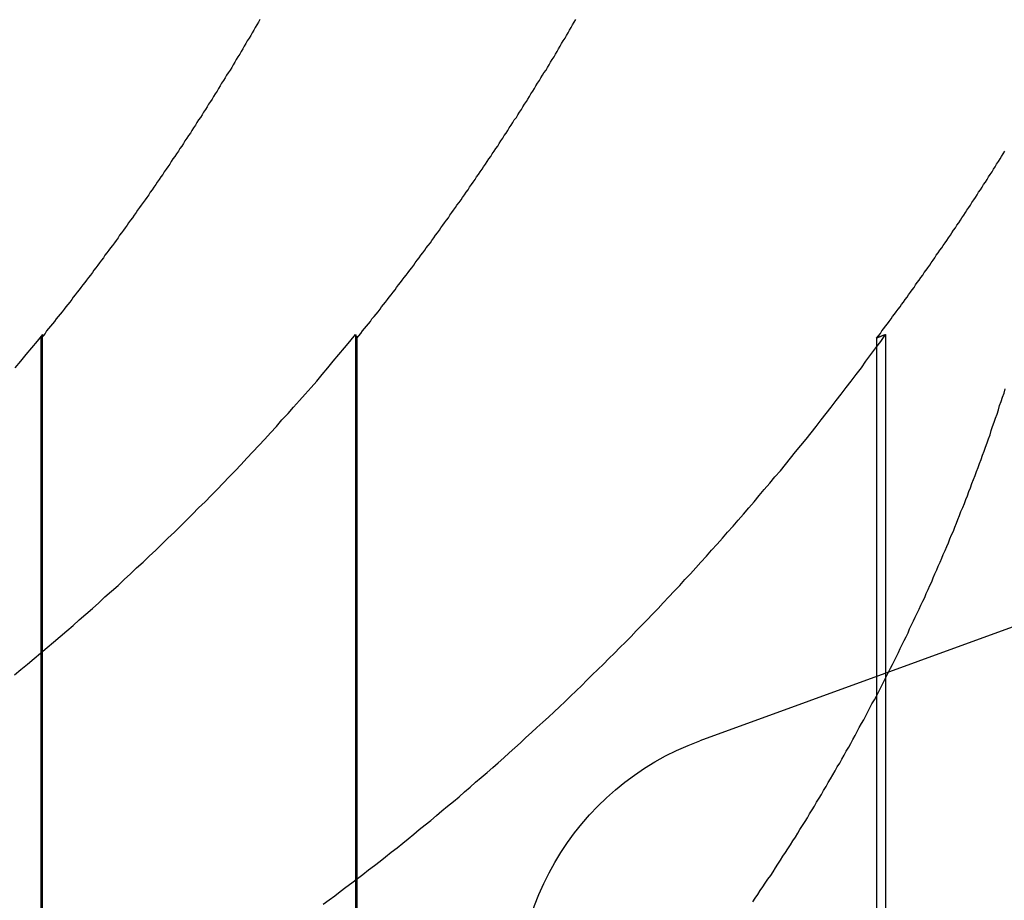
# Model space of a CAD drawing. Extents: x 775 to 920, y 182 to 564.
# Drawn here: x 794 to 796, y 495 to 497 of the extents above; entities that cross this region are included whole.
import ezdxf

# ---------------------------------------------------------------- set-up
doc = ezdxf.new("R2010")
doc.units = 0
doc.header["$LTSCALE"] = 10
doc.linetypes.add('VERDECKT', pattern=[0.375, 0.25, -0.125])
doc.layers.get('0').update_dxf_attribs({"linetype": 'CONTINUOUS'})
doc.layers.add('STEMPEL', color=3, linetype='CONTINUOUS')

# ---------------------------------------------------------------- blocks, each defined once
blk = doc.blocks.new('A$C885ADA49')
at = {"color": 1, "linetype": 'VERDECKT', "extrusion": (0, 1, 2e-16)}
for p, q in [((613.855, 66.4784), (613.855, 68.8673)), ((613.8576, 66.4813), (613.8576, 68.8705)), ((614.4804, 68.8741), (614.4804, 66.4813)), ((614.483, 68.8673), (614.483, 66.4784)), ((615.5164, 68.8673), (615.5164, 66.4784)), ((615.5342, 68.2013), (615.5342, 66.4813))]:
    blk.add_line(p, q, dxfattribs=at)
at = {"extrusion": (0, 1, 2e-16)}
for p, q in [((613.8576, 68.8705), (613.8576, 68.8741)), ((615.5342, 68.8741), (615.5342, 68.2013)), ((616.3259, 68.4895), (615.1646, 68.0668))]:
    blk.add_line(p, q, dxfattribs=at)
for points in [[(614.29, 69.5003, 0), (614.287, 69.495, 0), (614.284, 69.4897, 0), (614.281, 69.4844, 0), (614.278, 69.4791, 0), (614.275, 69.4739, 0), (614.272, 69.4686, 0), (614.269, 69.4633, 0), (614.265, 69.458, 0), (614.262, 69.4527, 0), (614.259, 69.4474, 0), (614.256, 69.4421, 0), (614.253, 69.4369, 0), (614.25, 69.4316, 0), (614.246, 69.4263, 0), (614.243, 69.421, 0), (614.24, 69.4158, 0), (614.237, 69.4105, 0), (614.234, 69.4053, 0), (614.231, 69.4, 0), (614.227, 69.3947, 0), (614.224, 69.3895, 0), (614.221, 69.3842, 0), (614.218, 69.379, 0), (614.214, 69.3738, 0), (614.211, 69.3685, 0), (614.208, 69.3633, 0), (614.205, 69.358, 0), (614.201, 69.3528, 0), (614.198, 69.3476, 0), (614.195, 69.3424, 0), (614.192, 69.3372, 0), (614.188, 69.3319, 0), (614.185, 69.3267, 0), (614.182, 69.3215, 0), (614.178, 69.3163, 0), (614.175, 69.3111, 0), (614.172, 69.3059, 0), (614.168, 69.3007, 0), (614.165, 69.2955, 0), (614.162, 69.2903, 0), (614.158, 69.2852, 0), (614.155, 69.28, 0), (614.152, 69.2748, 0), (614.148, 69.2696, 0), (614.145, 69.2645, 0), (614.141, 69.2593, 0), (614.138, 69.2541, 0), (614.135, 69.249, 0), (614.131, 69.2438, 0), (614.128, 69.2387, 0), (614.124, 69.2336, 0), (614.121, 69.2284, 0), (614.117, 69.2233, 0), (614.114, 69.2182, 0), (614.111, 69.213, 0), (614.107, 69.2079, 0), (614.104, 69.2028, 0), (614.1, 69.1977, 0), (614.097, 69.1926, 0), (614.093, 69.1875, 0), (614.09, 69.1824, 0), (614.086, 69.1773, 0), (614.083, 69.1722, 0), (614.079, 69.1671, 0), (614.076, 69.162, 0), (614.072, 69.157, 0), (614.069, 69.1519, 0), (614.065, 69.1468, 0), (614.062, 69.1418, 0), (614.058, 69.1367, 0), (614.054, 69.1317, 0), (614.051, 69.1266, 0), (614.047, 69.1216, 0), (614.044, 69.1166, 0), (614.04, 69.1115, 0), (614.037, 69.1065, 0), (614.033, 69.1015, 0), (614.029, 69.0965, 0), (614.026, 69.0915, 0), (614.022, 69.0865, 0), (614.019, 69.0815, 0), (614.015, 69.0765, 0), (614.011, 69.0715, 0), (614.008, 69.0665, 0), (614.004, 69.0615, 0), (614.001, 69.0565, 0), (613.997, 69.0516, 0), (613.993, 69.0466, 0), (613.99, 69.0417, 0), (613.986, 69.0367, 0), (613.982, 69.0318, 0), (613.979, 69.0268, 0), (613.975, 69.0219, 0), (613.971, 69.017, 0), (613.968, 69.0121, 0), (613.964, 69.0071, 0), (613.96, 69.0022, 0), (613.957, 68.9973, 0), (613.953, 68.9924, 0), (613.949, 68.9875, 0), (613.945, 68.9826, 0), (613.942, 68.9778, 0), (613.938, 68.9729, 0), (613.934, 68.968, 0), (613.931, 68.9632, 0), (613.927, 68.9583, 0), (613.923, 68.9535, 0), (613.919, 68.9486, 0), (613.916, 68.9438, 0), (613.912, 68.9389, 0), (613.908, 68.9341, 0), (613.904, 68.9293, 0), (613.901, 68.9245, 0), (613.897, 68.9197, 0), (613.893, 68.9149, 0), (613.889, 68.9101, 0), (613.885, 68.9053, 0), (613.882, 68.9005, 0), (613.878, 68.8958, 0), (613.874, 68.891, 0), (613.87, 68.8862, 0), (613.866, 68.8815, 0), (613.863, 68.8767, 0), (613.859, 68.872, 0), (613.855, 68.8673, 0)], [(615.516, 68.8673, 0), (615.52, 68.872, 0), (615.524, 68.8767, 0), (615.527, 68.8815, 0), (615.531, 68.8862, 0), (615.534, 68.891, 0), (615.538, 68.8958, 0), (615.541, 68.9005, 0), (615.545, 68.9053, 0), (615.548, 68.9101, 0), (615.552, 68.9149, 0), (615.555, 68.9197, 0), (615.559, 68.9245, 0), (615.563, 68.9293, 0), (615.566, 68.9341, 0), (615.57, 68.9389, 0), (615.573, 68.9438, 0), (615.577, 68.9486, 0), (615.58, 68.9535, 0), (615.584, 68.9583, 0), (615.587, 68.9632, 0), (615.591, 68.968, 0), (615.594, 68.9729, 0), (615.597, 68.9778, 0), (615.601, 68.9826, 0), (615.604, 68.9875, 0), (615.608, 68.9924, 0), (615.611, 68.9973, 0), (615.615, 69.0022, 0), (615.618, 69.0071, 0), (615.622, 69.0121, 0), (615.625, 69.017, 0), (615.629, 69.0219, 0), (615.632, 69.0268, 0), (615.635, 69.0318, 0), (615.639, 69.0367, 0), (615.642, 69.0417, 0), (615.646, 69.0466, 0), (615.649, 69.0516, 0), (615.653, 69.0565, 0), (615.656, 69.0615, 0), (615.659, 69.0665, 0), (615.663, 69.0715, 0), (615.666, 69.0765, 0), (615.669, 69.0815, 0), (615.673, 69.0865, 0), (615.676, 69.0915, 0), (615.68, 69.0965, 0), (615.683, 69.1015, 0), (615.686, 69.1065, 0), (615.69, 69.1115, 0), (615.693, 69.1166, 0), (615.696, 69.1216, 0), (615.7, 69.1266, 0), (615.703, 69.1317, 0), (615.706, 69.1367, 0), (615.71, 69.1418, 0), (615.713, 69.1468, 0), (615.716, 69.1519, 0), (615.719, 69.157, 0), (615.723, 69.162, 0), (615.726, 69.1671, 0), (615.729, 69.1722, 0), (615.733, 69.1773, 0), (615.736, 69.1824, 0), (615.739, 69.1875, 0), (615.742, 69.1926, 0), (615.746, 69.1977, 0), (615.749, 69.2028, 0), (615.752, 69.2079, 0), (615.755, 69.213, 0), (615.759, 69.2182, 0), (615.762, 69.2233, 0), (615.765, 69.2284, 0), (615.768, 69.2336, 0), (615.771, 69.2387, 0)], [(613.858, 68.8741, 0), (613.847, 68.8609, 0), (613.836, 68.8477, 0), (613.825, 68.8346, 0), (613.814, 68.8215, 0), (613.803, 68.8085, 0)], [(614.416, 67.7423, 0), (614.428, 67.7506, 0), (614.439, 67.759, 0), (614.45, 67.7674, 0), (614.461, 67.7759, 0), (614.473, 67.7844, 0), (614.484, 67.793, 0), (614.495, 67.8016, 0), (614.506, 67.8103, 0), (614.518, 67.819, 0), (614.529, 67.8277, 0), (614.54, 67.8366, 0), (614.551, 67.8454, 0), (614.563, 67.8543, 0), (614.574, 67.8633, 0), (614.585, 67.8723, 0), (614.596, 67.8814, 0), (614.607, 67.8905, 0), (614.619, 67.8997, 0), (614.63, 67.9089, 0), (614.641, 67.9182, 0), (614.652, 67.9275, 0), (614.663, 67.9369, 0), (614.675, 67.9463, 0), (614.686, 67.9557, 0), (614.697, 67.9653, 0), (614.708, 67.9748, 0), (614.719, 67.9845, 0), (614.73, 67.9941, 0), (614.742, 68.0038, 0), (614.753, 68.0136, 0), (614.764, 68.0234, 0), (614.775, 68.0333, 0), (614.786, 68.0432, 0), (614.797, 68.0532, 0), (614.808, 68.0632, 0), (614.819, 68.0733, 0), (614.83, 68.0834, 0), (614.841, 68.0936, 0), (614.853, 68.1038, 0), (614.864, 68.1141, 0), (614.875, 68.1244, 0), (614.886, 68.1347, 0), (614.897, 68.1452, 0), (614.908, 68.1556, 0), (614.919, 68.1662, 0), (614.93, 68.1767, 0), (614.94, 68.1874, 0), (614.951, 68.198, 0), (614.962, 68.2088, 0), (614.973, 68.2195, 0), (614.984, 68.2304, 0), (614.995, 68.2413, 0), (615.006, 68.2522, 0), (615.017, 68.2632, 0), (615.028, 68.2742, 0), (615.038, 68.2853, 0), (615.049, 68.2964, 0), (615.06, 68.3076, 0), (615.071, 68.3188, 0), (615.082, 68.3301, 0), (615.092, 68.3414, 0), (615.103, 68.3528, 0), (615.114, 68.3643, 0), (615.125, 68.3758, 0), (615.135, 68.3873, 0), (615.146, 68.3989, 0), (615.157, 68.4105, 0), (615.167, 68.4222, 0), (615.178, 68.434, 0), (615.188, 68.4458, 0), (615.199, 68.4576, 0), (615.21, 68.4695, 0), (615.22, 68.4815, 0), (615.231, 68.4935, 0), (615.241, 68.5055, 0), (615.252, 68.5176, 0), (615.262, 68.5298, 0), (615.273, 68.542, 0), (615.283, 68.5542, 0), (615.293, 68.5665, 0), (615.304, 68.5789, 0), (615.314, 68.5913, 0), (615.325, 68.6037, 0), (615.335, 68.6162, 0), (615.345, 68.6287, 0), (615.355, 68.6413, 0), (615.366, 68.6539, 0), (615.376, 68.6665, 0), (615.386, 68.6792, 0), (615.396, 68.6919, 0), (615.406, 68.7047, 0), (615.416, 68.7175, 0), (615.426, 68.7303, 0), (615.436, 68.7432, 0), (615.446, 68.7561, 0), (615.456, 68.769, 0), (615.466, 68.782, 0), (615.476, 68.7951, 0), (615.486, 68.8081, 0), (615.495, 68.8212, 0), (615.505, 68.8344, 0), (615.515, 68.8476, 0), (615.525, 68.8608, 0), (615.534, 68.8741, 0)], [(613.855, 68.8673, 0), (613.855, 68.8673, 0), (613.855, 68.8674, 0), (613.855, 68.8674, 0), (613.855, 68.8675, 0), (613.855, 68.8675, 0), (613.855, 68.8676, 0), (613.855, 68.8676, 0), (613.855, 68.8677, 0), (613.855, 68.8677, 0), (613.855, 68.8678, 0), (613.855, 68.8678, 0), (613.855, 68.8679, 0), (613.855, 68.868, 0), (613.855, 68.868, 0), (613.855, 68.8681, 0), (613.855, 68.8681, 0), (613.855, 68.8682, 0), (613.855, 68.8682, 0), (613.855, 68.8683, 0), (613.855, 68.8683, 0), (613.855, 68.8684, 0), (613.855, 68.8684, 0), (613.855, 68.8685, 0), (613.855, 68.8685, 0), (613.855, 68.8686, 0), (613.855, 68.8687, 0), (613.856, 68.8687, 0), (613.856, 68.8688, 0), (613.856, 68.8688, 0), (613.856, 68.8689, 0), (613.856, 68.8689, 0), (613.856, 68.869, 0), (613.856, 68.869, 0), (613.856, 68.8691, 0), (613.856, 68.8691, 0), (613.856, 68.8692, 0), (613.856, 68.8692, 0), (613.856, 68.8693, 0), (613.856, 68.8694, 0), (613.856, 68.8694, 0), (613.856, 68.8695, 0), (613.856, 68.8695, 0), (613.856, 68.8696, 0), (613.856, 68.8696, 0), (613.856, 68.8697, 0), (613.856, 68.8697, 0), (613.856, 68.8698, 0), (613.856, 68.8698, 0), (613.856, 68.8699, 0), (613.856, 68.8699, 0), (613.856, 68.87, 0), (613.856, 68.8701, 0), (613.856, 68.8701, 0), (613.856, 68.8702, 0), (613.856, 68.8702, 0), (613.856, 68.8703, 0), (613.856, 68.8703, 0), (613.856, 68.8704, 0), (613.856, 68.8704, 0), (613.856, 68.8705, 0), (613.856, 68.8705, 0), (613.856, 68.8706, 0), (613.856, 68.8706, 0), (613.856, 68.8707, 0), (613.856, 68.8708, 0), (613.856, 68.8708, 0), (613.856, 68.8709, 0), (613.856, 68.8709, 0), (613.856, 68.871, 0), (613.856, 68.871, 0), (613.856, 68.8711, 0), (613.856, 68.8711, 0), (613.856, 68.8712, 0), (613.856, 68.8712, 0), (613.856, 68.8713, 0), (613.857, 68.8713, 0), (613.857, 68.8714, 0), (613.857, 68.8714, 0), (613.857, 68.8715, 0), (613.857, 68.8716, 0), (613.857, 68.8716, 0), (613.857, 68.8717, 0), (613.857, 68.8717, 0), (613.857, 68.8718, 0), (613.857, 68.8718, 0), (613.857, 68.8719, 0), (613.857, 68.8719, 0), (613.857, 68.872, 0), (613.857, 68.872, 0), (613.857, 68.8721, 0), (613.857, 68.8721, 0), (613.857, 68.8722, 0), (613.857, 68.8723, 0), (613.857, 68.8723, 0), (613.857, 68.8724, 0), (613.857, 68.8724, 0), (613.857, 68.8725, 0), (613.857, 68.8725, 0), (613.857, 68.8726, 0), (613.857, 68.8726, 0), (613.857, 68.8727, 0), (613.857, 68.8727, 0), (613.857, 68.8728, 0), (613.857, 68.8728, 0), (613.857, 68.8729, 0), (613.857, 68.8729, 0), (613.857, 68.873, 0), (613.857, 68.8731, 0), (613.857, 68.8731, 0), (613.857, 68.8732, 0), (613.857, 68.8732, 0), (613.857, 68.8733, 0), (613.857, 68.8733, 0), (613.857, 68.8734, 0), (613.857, 68.8734, 0), (613.857, 68.8735, 0), (613.857, 68.8735, 0), (613.857, 68.8736, 0), (613.857, 68.8736, 0), (613.857, 68.8737, 0), (613.857, 68.8738, 0), (613.857, 68.8738, 0), (613.857, 68.8739, 0), (613.857, 68.8739, 0), (613.858, 68.874, 0), (613.858, 68.874, 0), (613.858, 68.8741, 0)], [(615.534, 68.8741, 0), (615.534, 68.874, 0), (615.534, 68.874, 0), (615.534, 68.8739, 0), (615.534, 68.8739, 0), (615.533, 68.8738, 0), (615.533, 68.8738, 0), (615.533, 68.8737, 0), (615.533, 68.8736, 0), (615.533, 68.8736, 0), (615.533, 68.8735, 0), (615.533, 68.8735, 0), (615.532, 68.8734, 0), (615.532, 68.8734, 0), (615.532, 68.8733, 0), (615.532, 68.8733, 0), (615.532, 68.8732, 0), (615.532, 68.8732, 0), (615.532, 68.8731, 0), (615.532, 68.8731, 0), (615.531, 68.873, 0), (615.531, 68.8729, 0), (615.531, 68.8729, 0), (615.531, 68.8728, 0), (615.531, 68.8728, 0), (615.531, 68.8727, 0), (615.531, 68.8727, 0), (615.53, 68.8726, 0), (615.53, 68.8726, 0), (615.53, 68.8725, 0), (615.53, 68.8725, 0), (615.53, 68.8724, 0), (615.53, 68.8724, 0), (615.53, 68.8723, 0), (615.529, 68.8723, 0), (615.529, 68.8722, 0), (615.529, 68.8721, 0), (615.529, 68.8721, 0), (615.529, 68.872, 0), (615.529, 68.872, 0), (615.529, 68.8719, 0), (615.528, 68.8719, 0), (615.528, 68.8718, 0), (615.528, 68.8718, 0), (615.528, 68.8717, 0), (615.528, 68.8717, 0), (615.528, 68.8716, 0), (615.528, 68.8716, 0), (615.527, 68.8715, 0), (615.527, 68.8714, 0), (615.527, 68.8714, 0), (615.527, 68.8713, 0), (615.527, 68.8713, 0), (615.527, 68.8712, 0), (615.527, 68.8712, 0), (615.526, 68.8711, 0), (615.526, 68.8711, 0), (615.526, 68.871, 0), (615.526, 68.871, 0), (615.526, 68.8709, 0), (615.526, 68.8709, 0), (615.526, 68.8708, 0), (615.526, 68.8708, 0), (615.525, 68.8707, 0), (615.525, 68.8706, 0), (615.525, 68.8706, 0), (615.525, 68.8705, 0), (615.525, 68.8705, 0), (615.525, 68.8704, 0), (615.525, 68.8704, 0), (615.524, 68.8703, 0), (615.524, 68.8703, 0), (615.524, 68.8702, 0), (615.524, 68.8702, 0), (615.524, 68.8701, 0), (615.524, 68.8701, 0), (615.524, 68.87, 0), (615.523, 68.8699, 0), (615.523, 68.8699, 0), (615.523, 68.8698, 0), (615.523, 68.8698, 0), (615.523, 68.8697, 0), (615.523, 68.8697, 0), (615.523, 68.8696, 0), (615.522, 68.8696, 0), (615.522, 68.8695, 0), (615.522, 68.8695, 0), (615.522, 68.8694, 0), (615.522, 68.8694, 0), (615.522, 68.8693, 0), (615.522, 68.8692, 0), (615.521, 68.8692, 0), (615.521, 68.8691, 0), (615.521, 68.8691, 0), (615.521, 68.869, 0), (615.521, 68.869, 0), (615.521, 68.8689, 0), (615.521, 68.8689, 0), (615.52, 68.8688, 0), (615.52, 68.8688, 0), (615.52, 68.8687, 0), (615.52, 68.8687, 0), (615.52, 68.8686, 0), (615.52, 68.8685, 0), (615.52, 68.8685, 0), (615.52, 68.8684, 0), (615.519, 68.8684, 0), (615.519, 68.8683, 0), (615.519, 68.8683, 0), (615.519, 68.8682, 0), (615.519, 68.8682, 0), (615.519, 68.8681, 0), (615.519, 68.8681, 0), (615.518, 68.868, 0), (615.518, 68.868, 0), (615.518, 68.8679, 0), (615.518, 68.8678, 0), (615.518, 68.8678, 0), (615.518, 68.8677, 0), (615.518, 68.8677, 0), (615.517, 68.8676, 0), (615.517, 68.8676, 0), (615.517, 68.8675, 0), (615.517, 68.8675, 0), (615.517, 68.8674, 0), (615.517, 68.8674, 0), (615.517, 68.8673, 0), (615.516, 68.8673, 0)]]:
    blk.add_polyline3d(points)
at = {"color": 1}
for points in [[(614.483, 68.8673, 0), (614.487, 68.872, 0), (614.491, 68.8767, 0), (614.494, 68.8815, 0), (614.498, 68.8862, 0), (614.502, 68.891, 0), (614.506, 68.8958, 0), (614.51, 68.9005, 0), (614.513, 68.9053, 0), (614.517, 68.9101, 0), (614.521, 68.9149, 0), (614.525, 68.9197, 0), (614.529, 68.9245, 0), (614.532, 68.9293, 0), (614.536, 68.9341, 0), (614.54, 68.9389, 0), (614.544, 68.9438, 0), (614.547, 68.9486, 0), (614.551, 68.9535, 0), (614.555, 68.9583, 0), (614.559, 68.9632, 0), (614.562, 68.968, 0), (614.566, 68.9729, 0), (614.57, 68.9778, 0), (614.573, 68.9826, 0), (614.577, 68.9875, 0), (614.581, 68.9924, 0), (614.585, 68.9973, 0), (614.588, 69.0022, 0), (614.592, 69.0071, 0), (614.596, 69.0121, 0), (614.599, 69.017, 0), (614.603, 69.0219, 0), (614.607, 69.0268, 0), (614.61, 69.0318, 0), (614.614, 69.0367, 0), (614.618, 69.0417, 0), (614.621, 69.0466, 0), (614.625, 69.0516, 0), (614.629, 69.0565, 0), (614.632, 69.0615, 0), (614.636, 69.0665, 0), (614.639, 69.0715, 0), (614.643, 69.0765, 0), (614.647, 69.0815, 0), (614.65, 69.0865, 0), (614.654, 69.0915, 0), (614.657, 69.0965, 0), (614.661, 69.1015, 0), (614.665, 69.1065, 0), (614.668, 69.1115, 0), (614.672, 69.1166, 0), (614.675, 69.1216, 0), (614.679, 69.1266, 0), (614.682, 69.1317, 0), (614.686, 69.1367, 0), (614.69, 69.1418, 0), (614.693, 69.1468, 0), (614.697, 69.1519, 0), (614.7, 69.157, 0), (614.704, 69.162, 0), (614.707, 69.1671, 0), (614.711, 69.1722, 0), (614.714, 69.1773, 0), (614.718, 69.1824, 0), (614.721, 69.1875, 0), (614.725, 69.1926, 0), (614.728, 69.1977, 0), (614.732, 69.2028, 0), (614.735, 69.2079, 0), (614.739, 69.213, 0), (614.742, 69.2182, 0), (614.745, 69.2233, 0), (614.749, 69.2284, 0), (614.752, 69.2336, 0), (614.756, 69.2387, 0), (614.759, 69.2438, 0), (614.763, 69.249, 0), (614.766, 69.2541, 0), (614.769, 69.2593, 0), (614.773, 69.2645, 0), (614.776, 69.2696, 0), (614.78, 69.2748, 0), (614.783, 69.28, 0), (614.786, 69.2852, 0), (614.79, 69.2903, 0), (614.793, 69.2955, 0), (614.796, 69.3007, 0), (614.8, 69.3059, 0), (614.803, 69.3111, 0), (614.806, 69.3163, 0), (614.81, 69.3215, 0), (614.813, 69.3267, 0), (614.816, 69.3319, 0), (614.82, 69.3372, 0), (614.823, 69.3424, 0), (614.826, 69.3476, 0), (614.829, 69.3528, 0), (614.833, 69.358, 0), (614.836, 69.3633, 0), (614.839, 69.3685, 0), (614.842, 69.3738, 0), (614.846, 69.379, 0), (614.849, 69.3842, 0), (614.852, 69.3895, 0), (614.855, 69.3947, 0), (614.859, 69.4, 0), (614.862, 69.4053, 0), (614.865, 69.4105, 0), (614.868, 69.4158, 0), (614.871, 69.421, 0), (614.875, 69.4263, 0), (614.878, 69.4316, 0), (614.881, 69.4369, 0), (614.884, 69.4421, 0), (614.887, 69.4474, 0), (614.89, 69.4527, 0), (614.893, 69.458, 0), (614.897, 69.4633, 0), (614.9, 69.4686, 0), (614.903, 69.4739, 0), (614.906, 69.4791, 0), (614.909, 69.4844, 0), (614.912, 69.4897, 0), (614.915, 69.495, 0), (614.918, 69.5003, 0)], [(615.27, 67.7467, 0), (615.275, 67.7542, 0), (615.28, 67.7617, 0), (615.285, 67.7692, 0), (615.29, 67.7767, 0), (615.295, 67.7842, 0), (615.3, 67.7918, 0), (615.306, 67.7994, 0), (615.311, 67.8069, 0), (615.315, 67.8145, 0), (615.32, 67.8221, 0), (615.325, 67.8297, 0), (615.33, 67.8374, 0), (615.335, 67.845, 0), (615.34, 67.8526, 0), (615.345, 67.8603, 0), (615.35, 67.8679, 0), (615.355, 67.8756, 0), (615.36, 67.8833, 0), (615.364, 67.891, 0), (615.369, 67.8987, 0), (615.374, 67.9064, 0), (615.379, 67.9141, 0), (615.383, 67.9218, 0), (615.388, 67.9295, 0), (615.393, 67.9373, 0), (615.397, 67.945, 0), (615.402, 67.9528, 0), (615.407, 67.9605, 0), (615.411, 67.9683, 0), (615.416, 67.9761, 0), (615.42, 67.9838, 0), (615.425, 67.9916, 0), (615.429, 67.9994, 0), (615.434, 68.0072, 0), (615.438, 68.015, 0), (615.443, 68.0228, 0), (615.447, 68.0306, 0), (615.452, 68.0384, 0), (615.456, 68.0463, 0), (615.461, 68.0541, 0), (615.465, 68.0619, 0), (615.469, 68.0697, 0), (615.474, 68.0776, 0), (615.478, 68.0854, 0), (615.482, 68.0933, 0), (615.486, 68.1011, 0), (615.491, 68.1089, 0), (615.495, 68.1168, 0), (615.499, 68.1246, 0), (615.503, 68.1325, 0), (615.507, 68.1403, 0), (615.512, 68.1482, 0), (615.516, 68.156, 0), (615.52, 68.1639, 0), (615.524, 68.1718, 0), (615.528, 68.1796, 0), (615.532, 68.1875, 0), (615.536, 68.1953, 0), (615.54, 68.2032, 0), (615.544, 68.211, 0), (615.548, 68.2189, 0), (615.552, 68.2267, 0), (615.556, 68.2346, 0), (615.56, 68.2424, 0), (615.563, 68.2503, 0), (615.567, 68.2581, 0), (615.571, 68.266, 0), (615.575, 68.2738, 0), (615.579, 68.2816, 0), (615.582, 68.2895, 0), (615.586, 68.2973, 0), (615.59, 68.3051, 0), (615.593, 68.313, 0), (615.597, 68.3208, 0), (615.601, 68.3286, 0), (615.604, 68.3364, 0), (615.608, 68.3442, 0), (615.612, 68.352, 0), (615.615, 68.3598, 0), (615.619, 68.3676, 0), (615.622, 68.3754, 0), (615.626, 68.3832, 0), (615.629, 68.391, 0), (615.632, 68.3987, 0), (615.636, 68.4065, 0), (615.639, 68.4142, 0), (615.643, 68.422, 0), (615.646, 68.4297, 0), (615.649, 68.4375, 0), (615.653, 68.4452, 0), (615.656, 68.4529, 0), (615.659, 68.4606, 0), (615.662, 68.4683, 0), (615.665, 68.476, 0), (615.669, 68.4837, 0), (615.672, 68.4915, 0), (615.675, 68.4992, 0), (615.678, 68.507, 0), (615.681, 68.5148, 0), (615.684, 68.5226, 0), (615.688, 68.5305, 0), (615.691, 68.5383, 0), (615.694, 68.5462, 0), (615.697, 68.5541, 0), (615.7, 68.5621, 0), (615.703, 68.57, 0), (615.706, 68.578, 0), (615.709, 68.586, 0), (615.712, 68.594, 0), (615.715, 68.602, 0), (615.718, 68.6101, 0), (615.721, 68.6182, 0), (615.724, 68.6262, 0), (615.727, 68.6344, 0), (615.73, 68.6425, 0), (615.733, 68.6506, 0), (615.736, 68.6588, 0), (615.739, 68.667, 0), (615.742, 68.6752, 0), (615.744, 68.6834, 0), (615.747, 68.6916, 0), (615.75, 68.6999, 0), (615.753, 68.7082, 0), (615.756, 68.7164, 0), (615.759, 68.7248, 0), (615.761, 68.7331, 0), (615.764, 68.7414, 0), (615.767, 68.7498, 0), (615.77, 68.7581, 0), (615.772, 68.7665, 0)], [(613.802, 68.198, 0), (613.815, 68.2088, 0), (613.828, 68.2195, 0), (613.841, 68.2304, 0), (613.854, 68.2413, 0), (613.867, 68.2522, 0), (613.88, 68.2632, 0), (613.893, 68.2742, 0), (613.906, 68.2853, 0), (613.919, 68.2964, 0), (613.931, 68.3076, 0), (613.944, 68.3188, 0), (613.957, 68.3301, 0), (613.97, 68.3414, 0), (613.982, 68.3528, 0), (613.995, 68.3643, 0), (614.008, 68.3758, 0), (614.02, 68.3873, 0), (614.033, 68.3989, 0), (614.045, 68.4105, 0), (614.058, 68.4222, 0), (614.07, 68.434, 0), (614.083, 68.4458, 0), (614.095, 68.4576, 0), (614.107, 68.4695, 0), (614.12, 68.4814, 0), (614.132, 68.4934, 0), (614.144, 68.5055, 0), (614.156, 68.5176, 0), (614.168, 68.5298, 0), (614.181, 68.542, 0), (614.193, 68.5542, 0), (614.205, 68.5665, 0), (614.217, 68.5789, 0), (614.229, 68.5913, 0), (614.241, 68.6037, 0), (614.253, 68.6162, 0), (614.264, 68.6287, 0), (614.276, 68.6413, 0), (614.288, 68.6539, 0), (614.3, 68.6665, 0), (614.311, 68.6792, 0), (614.323, 68.6919, 0), (614.334, 68.7047, 0), (614.346, 68.7175, 0), (614.357, 68.7303, 0), (614.369, 68.7432, 0), (614.38, 68.7561, 0), (614.392, 68.769, 0), (614.403, 68.782, 0), (614.414, 68.7951, 0), (614.425, 68.8081, 0), (614.436, 68.8212, 0), (614.447, 68.8344, 0), (614.458, 68.8476, 0), (614.469, 68.8608, 0), (614.48, 68.8741, 0)], [(614.48, 68.8741, 0), (614.48, 68.874, 0), (614.48, 68.874, 0), (614.48, 68.8739, 0), (614.48, 68.8739, 0), (614.481, 68.8738, 0), (614.481, 68.8738, 0), (614.481, 68.8737, 0), (614.481, 68.8736, 0), (614.481, 68.8736, 0), (614.481, 68.8735, 0), (614.481, 68.8735, 0), (614.481, 68.8734, 0), (614.481, 68.8734, 0), (614.481, 68.8733, 0), (614.481, 68.8733, 0), (614.481, 68.8732, 0), (614.481, 68.8732, 0), (614.481, 68.8731, 0), (614.481, 68.8731, 0), (614.481, 68.873, 0), (614.481, 68.8729, 0), (614.481, 68.8729, 0), (614.481, 68.8728, 0), (614.481, 68.8728, 0), (614.481, 68.8727, 0), (614.481, 68.8727, 0), (614.481, 68.8726, 0), (614.481, 68.8726, 0), (614.481, 68.8725, 0), (614.481, 68.8725, 0), (614.481, 68.8724, 0), (614.481, 68.8724, 0), (614.481, 68.8723, 0), (614.481, 68.8723, 0), (614.481, 68.8722, 0), (614.481, 68.8721, 0), (614.481, 68.8721, 0), (614.481, 68.872, 0), (614.481, 68.872, 0), (614.481, 68.8719, 0), (614.481, 68.8719, 0), (614.481, 68.8718, 0), (614.481, 68.8718, 0), (614.481, 68.8717, 0), (614.481, 68.8717, 0), (614.481, 68.8716, 0), (614.481, 68.8716, 0), (614.481, 68.8715, 0), (614.481, 68.8714, 0), (614.481, 68.8714, 0), (614.481, 68.8713, 0), (614.481, 68.8713, 0), (614.481, 68.8712, 0), (614.482, 68.8712, 0), (614.482, 68.8711, 0), (614.482, 68.8711, 0), (614.482, 68.871, 0), (614.482, 68.871, 0), (614.482, 68.8709, 0), (614.482, 68.8709, 0), (614.482, 68.8708, 0), (614.482, 68.8708, 0), (614.482, 68.8707, 0), (614.482, 68.8706, 0), (614.482, 68.8706, 0), (614.482, 68.8705, 0), (614.482, 68.8705, 0), (614.482, 68.8704, 0), (614.482, 68.8704, 0), (614.482, 68.8703, 0), (614.482, 68.8703, 0), (614.482, 68.8702, 0), (614.482, 68.8702, 0), (614.482, 68.8701, 0), (614.482, 68.8701, 0), (614.482, 68.87, 0), (614.482, 68.8699, 0), (614.482, 68.8699, 0), (614.482, 68.8698, 0), (614.482, 68.8698, 0), (614.482, 68.8697, 0), (614.482, 68.8697, 0), (614.482, 68.8696, 0), (614.482, 68.8696, 0), (614.482, 68.8695, 0), (614.482, 68.8695, 0), (614.482, 68.8694, 0), (614.482, 68.8694, 0), (614.482, 68.8693, 0), (614.482, 68.8692, 0), (614.482, 68.8692, 0), (614.482, 68.8691, 0), (614.482, 68.8691, 0), (614.482, 68.869, 0), (614.482, 68.869, 0), (614.482, 68.8689, 0), (614.482, 68.8689, 0), (614.482, 68.8688, 0), (614.482, 68.8688, 0), (614.482, 68.8687, 0), (614.482, 68.8687, 0), (614.482, 68.8686, 0), (614.483, 68.8685, 0), (614.483, 68.8685, 0), (614.483, 68.8684, 0), (614.483, 68.8684, 0), (614.483, 68.8683, 0), (614.483, 68.8683, 0), (614.483, 68.8682, 0), (614.483, 68.8682, 0), (614.483, 68.8681, 0), (614.483, 68.8681, 0), (614.483, 68.868, 0), (614.483, 68.868, 0), (614.483, 68.8679, 0), (614.483, 68.8678, 0), (614.483, 68.8678, 0), (614.483, 68.8677, 0), (614.483, 68.8677, 0), (614.483, 68.8676, 0), (614.483, 68.8676, 0), (614.483, 68.8675, 0), (614.483, 68.8675, 0), (614.483, 68.8674, 0), (614.483, 68.8674, 0), (614.483, 68.8673, 0), (614.483, 68.8673, 0)]]:
    blk.add_polyline3d(points, dxfattribs=at)
at = {"extrusion": (0, 2e-16, -1)}
blk.add_arc((-615.3527, 67.55), 0.55, 270, 70, dxfattribs=at)

msp = doc.modelspace()

# ---------------------------------------------------------------- block references
at = {"layer": 'STEMPEL'}
msp.add_blockref('A$C885ADA49', (180.096, 427.1915, -39.0423), dxfattribs=at)

doc.saveas('drawing.dxf')
